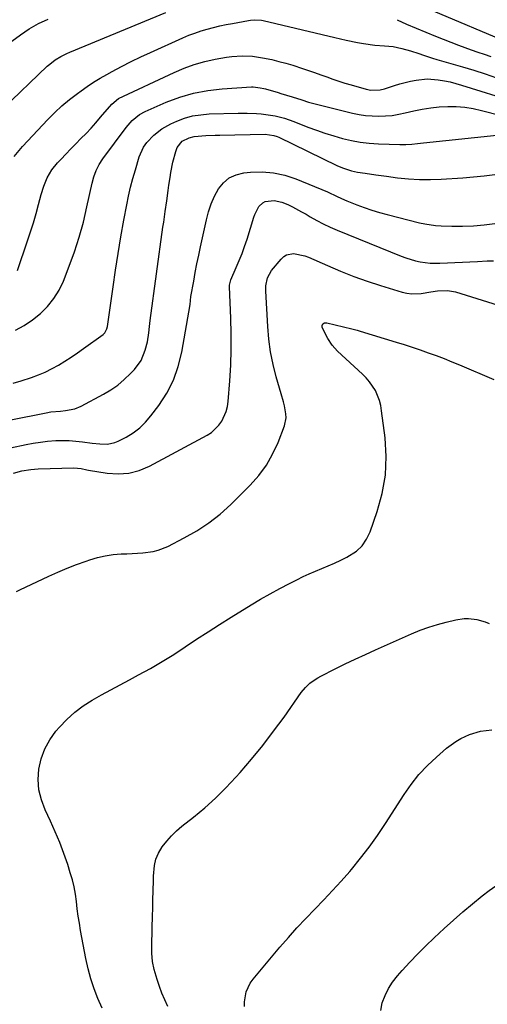
# Model space of a CAD drawing. Units: inches. Extents: x 1852060 to 1857387, y 458225 to 463551.
# Drawn here: x 1853870 to 1854071, y 460231 to 460654 of the extents above; entities that cross this region are included whole.
import ezdxf

# ---------------------------------------------------------------- set-up
doc = ezdxf.new("R2010")
doc.units = ezdxf.units.IN
doc.header["$MEASUREMENT"] = 0
doc.layers.add('7', color=7, linetype='Continuous')
doc.layers.add('8', color=7, linetype='Continuous')

msp = doc.modelspace()

# ---------------------------------------------------------------- linework, layer by layer
at = {"layer": '7', "color": 18}
for points in [[(1853844.1, 460597.29, 1818), (1853882.28, 460633.94, 1818), (1853883.35, 460634.9, 1818), (1853885.63, 460636.65, 1818), (1853888.09, 460638.16, 1818), (1853890.66, 460639.46, 1818), (1853891.98, 460640.04, 1818), (1853933.27, 460656.98, 1818)], [(1854048.01, 460657.71, 1816), (1854079.95, 460644.34, 1816)], [(1853867.05, 460644.69, 1816), (1853870.77, 460647.41, 1816), (1853874.6, 460649.96, 1816), (1853878.59, 460652.25, 1816), (1853882.75, 460654.2, 1816)], [(1854032.5, 460653.93, 1818), (1854036.6, 460652.07, 1818), (1854040.72, 460650.26, 1818), (1854044.88, 460648.52, 1818), (1854049.05, 460646.84, 1818), (1854058.82, 460643, 1818), (1854061.58, 460641.95, 1818), (1854064.35, 460640.94, 1818), (1854067.15, 460639.99, 1818), (1854069.96, 460639.08, 1818), (1854072.77, 460638.18, 1818)], [(1853869.46, 460546.21, 1822), (1853873.84, 460558.96, 1822), (1853875.13, 460562.85, 1822), (1853876.36, 460566.76, 1822), (1853877.49, 460570.7, 1822), (1853878.56, 460574.66, 1822), (1853879.64, 460578.83, 1822), (1853880.8, 460582.53, 1822), (1853882.33, 460586.1, 1822), (1853884.29, 460589.44, 1822), (1853886.72, 460592.45, 1822), (1853888.21, 460594.04, 1822), (1853890.3, 460596.25, 1822), (1853892.41, 460598.44, 1822), (1853894.54, 460600.61, 1822), (1853896.79, 460602.87, 1822), (1853898.97, 460605.09, 1822), (1853901.11, 460607.36, 1822), (1853903.19, 460609.67, 1822), (1853905.23, 460612.03, 1822), (1853910.01, 460617.7, 1822), (1853912.86, 460620.03, 1822), (1853936.73, 460631.29, 1822), (1853941.03, 460633.11, 1822), (1853945.41, 460634.71, 1822), (1853949.9, 460635.95, 1822), (1853954.46, 460636.97, 1822), (1853959.32, 460637.85, 1822), (1853961.51, 460638.17, 1822), (1853965.93, 460638.44, 1822), (1853970.37, 460638.22, 1822), (1853974.77, 460637.6, 1822), (1853978.7, 460636.77, 1822), (1853981.74, 460636.03, 1822), (1853984.76, 460635.24, 1822), (1853987.75, 460634.35, 1822), (1853991.9, 460633.01, 1822), (1853994.51, 460632.12, 1822), (1853997.11, 460631.22, 1822), (1853999.7, 460630.29, 1822), (1854002.29, 460629.35, 1822), (1854004.88, 460628.43, 1822), (1854007.49, 460627.55, 1822), (1854010.11, 460626.73, 1822), (1854012.75, 460625.95, 1822), (1854019.24, 460624.11, 1822), (1854021.2, 460623.7, 1822), (1854025.2, 460623.77, 1822), (1854027.15, 460624.25, 1822), (1854031.41, 460625.66, 1822), (1854033.7, 460626.36, 1822), (1854038.33, 460627.54, 1822), (1854040.68, 460628.01, 1822), (1854045.41, 460628.47, 1822), (1854050.15, 460628.16, 1822), (1854052.86, 460627.7, 1822), (1854055.32, 460627.2, 1822), (1854057.75, 460626.58, 1822), (1854060.16, 460625.89, 1822), (1854083.27, 460618.66, 1822)], [(1853868.64, 460520.68, 1824), (1853872.45, 460522.72, 1824), (1853876.01, 460525.15, 1824), (1853879.42, 460527.83, 1824), (1853882.45, 460530.9, 1824), (1853885.15, 460534.2, 1824), (1853887.35, 460537.86, 1824), (1853889.21, 460541.75, 1824), (1853891.71, 460548.08, 1824), (1853893.99, 460554.34, 1824), (1853896.06, 460560.65, 1824), (1853897.82, 460567.06, 1824), (1853899.36, 460573.54, 1824), (1853901.53, 460583.77, 1824), (1853902.28, 460586.54, 1824), (1853903.32, 460589.21, 1824), (1853904.64, 460591.76, 1824), (1853906.23, 460594.16, 1824), (1853916.16, 460607.62, 1824), (1853917, 460608.69, 1824), (1853918.81, 460610.7, 1824), (1853921.92, 460613.29, 1824), (1853924.29, 460614.56, 1824), (1853933.33, 460618.48, 1824), (1853939.18, 460620.66, 1824), (1853945.13, 460622.42, 1824), (1853951.22, 460623.55, 1824), (1853957.42, 460624.26, 1824), (1853969.95, 460625.04, 1824), (1853970.72, 460625.06, 1824), (1853973.78, 460624.74, 1824), (1853975.28, 460624.39, 1824), (1853976.03, 460624.19, 1824), (1853981.42, 460622.63, 1824), (1853982.63, 460622.27, 1824), (1853985.06, 460621.53, 1824), (1853987.47, 460620.76, 1824), (1853991.57, 460619.46, 1824), (1853994.47, 460618.59, 1824), (1853997.4, 460617.81, 1824), (1854013.39, 460613.86, 1824), (1854016.19, 460613.28, 1824), (1854019.01, 460612.84, 1824), (1854021.85, 460612.6, 1824), (1854024.71, 460612.51, 1824), (1854027.57, 460612.62, 1824), (1854030.42, 460612.87, 1824), (1854033.24, 460613.31, 1824), (1854036.04, 460613.88, 1824), (1854039.73, 460614.77, 1824), (1854043.33, 460615.52, 1824), (1854046.94, 460616.11, 1824), (1854050.59, 460616.46, 1824), (1854054.25, 460616.66, 1824), (1854057.92, 460616.6, 1824), (1854061.56, 460616.33, 1824), (1854065.17, 460615.77, 1824), (1854068.75, 460615.01, 1824), (1854085, 460610.87, 1824)], [(1853867.62, 460497.97, 1826), (1853871.16, 460498.92, 1826), (1853875.5, 460500.3, 1826), (1853878.52, 460501.44, 1826), (1853881.47, 460502.7, 1826), (1853884.34, 460504.15, 1826), (1853887.16, 460505.72, 1826), (1853889.9, 460507.41, 1826), (1853892.62, 460509.15, 1826), (1853895.29, 460510.96, 1826), (1853897.93, 460512.82, 1826), (1853906.29, 460518.86, 1826), (1853907.01, 460519.52, 1826), (1853907.95, 460521.23, 1826), (1853908.18, 460522.2, 1826), (1853910.58, 460539.24, 1826), (1853911.63, 460546.4, 1826), (1853912.75, 460553.56, 1826), (1853913.96, 460560.69, 1826), (1853915.23, 460567.82, 1826), (1853916.45, 460574.42, 1826), (1853917.22, 460578.22, 1826), (1853918.08, 460582.01, 1826), (1853919.05, 460585.76, 1826), (1853920.12, 460589.49, 1826), (1853921.8, 460595.03, 1826), (1853923.69, 460599.25, 1826), (1853925.03, 460601.15, 1826), (1853928.12, 460604.35, 1826), (1853931.56, 460607.14, 1826), (1853935.43, 460609.27, 1826), (1853937.95, 460610.37, 1826), (1853941.3, 460611.61, 1826), (1853944.72, 460612.59, 1826), (1853948.22, 460613.16, 1826), (1853951.79, 460613.46, 1826), (1853964.22, 460613.78, 1826), (1853968.2, 460613.8, 1826), (1853972.18, 460613.65, 1826), (1853974.17, 460613.49, 1826), (1853978.11, 460612.98, 1826), (1853980.22, 460612.59, 1826), (1853984.23, 460611.6, 1826), (1853988.13, 460610.25, 1826), (1853994.17, 460607.86, 1826), (1853997.85, 460606.48, 1826), (1854001.55, 460605.19, 1826), (1854005.29, 460604.02, 1826), (1854009.06, 460602.94, 1826), (1854012.87, 460602.06, 1826), (1854016.71, 460601.35, 1826), (1854020.59, 460600.91, 1826), (1854024.49, 460600.64, 1826), (1854033.74, 460600.32, 1826), (1854036.26, 460600.32, 1826), (1854038.78, 460600.5, 1826), (1854041.29, 460600.76, 1826), (1854043.8, 460601.03, 1826), (1854075.33, 460604.43, 1826)], [(1853866.61, 460482.19, 1828), (1853881.83, 460485.24, 1828), (1853883.89, 460485.58, 1828), (1853888.04, 460485.96, 1828), (1853890.12, 460486.15, 1828), (1853894.09, 460486.85, 1828), (1853896.89, 460488.02, 1828), (1853906.39, 460493.14, 1828), (1853909.54, 460495.04, 1828), (1853912.56, 460497.12, 1828), (1853915.36, 460499.48, 1828), (1853918.02, 460502.02, 1828), (1853919.72, 460503.81, 1828), (1853922.58, 460507.69, 1828), (1853924.41, 460512.15, 1828), (1853925.32, 460515.63, 1828), (1853925.92, 460519.58, 1828), (1853926.17, 460522.23, 1828), (1853926.49, 460524.88, 1828), (1853931.97, 460564.81, 1828), (1853932.29, 460567.07, 1828), (1853932.94, 460571.59, 1828), (1853933.61, 460576.11, 1828), (1853934.26, 460580.63, 1828), (1853934.57, 460582.89, 1828), (1853935.03, 460586.19, 1828), (1853935.37, 460588.38, 1828), (1853936.26, 460592.71, 1828), (1853937.5, 460597.42, 1828), (1853938.12, 460599.05, 1828), (1853940.28, 460601.75, 1828), (1853943.26, 460603.27, 1828), (1853945.43, 460603.82, 1828), (1853950.35, 460604.2, 1828), (1853954.4, 460604.37, 1828), (1853956.43, 460604.42, 1828), (1853975.91, 460604.73, 1828), (1853979.63, 460604.26, 1828), (1853981.05, 460603.78, 1828), (1853981.74, 460603.48, 1828), (1854006.68, 460591.41, 1828), (1854009.12, 460590.35, 1828), (1854012.92, 460589.12, 1828), (1854015.52, 460588.55, 1828), (1854018.79, 460588.04, 1828), (1854023.39, 460587.38, 1828), (1854028, 460586.74, 1828), (1854032.74, 460586.09, 1828), (1854037.42, 460585.6, 1828), (1854042.1, 460585.29, 1828), (1854046.8, 460585.28, 1828), (1854051.5, 460585.46, 1828), (1854060.67, 460586.08, 1828), (1854065.26, 460586.47, 1828), (1854069.84, 460586.94, 1828), (1854074.41, 460587.55, 1828)], [(1853867.75, 460459.29, 1832), (1853871.43, 460460.29, 1832), (1853875.2, 460460.91, 1832), (1853876.82, 460461.05, 1832), (1853878.45, 460461.14, 1832), (1853893.75, 460461.57, 1832), (1853896.92, 460461.27, 1832), (1853899.29, 460460.79, 1832), (1853900.08, 460460.65, 1832), (1853908.07, 460459.32, 1832), (1853912.77, 460459.01, 1832), (1853917.37, 460459.3, 1832), (1853921.83, 460460.5, 1832), (1853926.19, 460462.3, 1832), (1853950.94, 460475.6, 1832), (1853952.82, 460476.82, 1832), (1853956.01, 460479.85, 1832), (1853957.31, 460481.66, 1832), (1853959.16, 460485.73, 1832), (1853959.69, 460487.89, 1832), (1853960.02, 460490.11, 1832), (1853960.7, 460498.97, 1832), (1853961.09, 460505.67, 1832), (1853961.32, 460512.37, 1832), (1853961.31, 460519.08, 1832), (1853961.13, 460525.79, 1832), (1853960.54, 460539.23, 1832), (1853960.56, 460540.02, 1832), (1853961.17, 460542.3, 1832), (1853963.48, 460547.54, 1832), (1853964.75, 460550.54, 1832), (1853965.95, 460553.56, 1832), (1853967.05, 460556.62, 1832), (1853968.07, 460559.71, 1832), (1853971.05, 460569.18, 1832), (1853971.47, 460570.37, 1832), (1853973.15, 460573.74, 1832), (1853974.8, 460575.39, 1832), (1853975.84, 460575.85, 1832), (1853979.72, 460576.26, 1832), (1853983.06, 460575.67, 1832), (1853985.55, 460574.65, 1832), (1853987.56, 460573.65, 1832), (1853991.52, 460571.53, 1832), (1853993.45, 460570.4, 1832), (1853995.16, 460569.37, 1832), (1853997.98, 460567.76, 1832), (1854000.84, 460566.25, 1832), (1854003.76, 460564.87, 1832), (1854006.74, 460563.59, 1832), (1854034.33, 460552.45, 1832), (1854036.32, 460551.71, 1832), (1854040.39, 460550.49, 1832), (1854042.46, 460550.02, 1832), (1854046.65, 460549.44, 1832), (1854048.77, 460549.37, 1832), (1854050.89, 460549.39, 1832), (1854067.04, 460550.19, 1832), (1854071.18, 460550.38, 1832), (1854073.94, 460550.43, 1832)], [(1853869.06, 460408.45, 1834), (1853870.54, 460409.18, 1834), (1853882.91, 460415.05, 1834), (1853886.85, 460416.84, 1834), (1853890.83, 460418.54, 1834), (1853894.87, 460420.1, 1834), (1853898.94, 460421.58, 1834), (1853900.56, 460422.14, 1834), (1853903.87, 460423.12, 1834), (1853907.22, 460423.89, 1834), (1853910.63, 460424.36, 1834), (1853914.08, 460424.63, 1834), (1853916.49, 460424.71, 1834), (1853921.02, 460424.94, 1834), (1853923.27, 460425.12, 1834), (1853927.74, 460425.7, 1834), (1853929.91, 460426.22, 1834), (1853934.07, 460427.88, 1834), (1853941.15, 460431.48, 1834), (1853946.55, 460434.54, 1834), (1853951.71, 460437.92, 1834), (1853956.54, 460441.77, 1834), (1853961.14, 460445.92, 1834), (1853969.4, 460454.11, 1834), (1853973.08, 460458.26, 1834), (1853976.37, 460462.67, 1834), (1853979.07, 460467.46, 1834), (1853981.38, 460472.5, 1834), (1853984.12, 460479.65, 1834), (1853984.86, 460483.02, 1834), (1853984.81, 460484.74, 1834), (1853984.14, 460488.2, 1834), (1853983.69, 460489.94, 1834), (1853982.74, 460493.38, 1834), (1853980.65, 460500.59, 1834), (1853979.29, 460505.95, 1834), (1853978.18, 460511.34, 1834), (1853977.44, 460516.8, 1834), (1853976.95, 460522.3, 1834), (1853976.1, 460537.35, 1834), (1853976.15, 460539.71, 1834), (1853976.92, 460543.17, 1834), (1853978.65, 460546.22, 1834), (1853982.67, 460551.2, 1834), (1853983.82, 460552.26, 1834), (1853985.09, 460553.05, 1834), (1853988.09, 460553.58, 1834), (1853992.92, 460552.6, 1834), (1853994.47, 460552, 1834), (1854002.58, 460548.36, 1834), (1854008.2, 460545.97, 1834), (1854013.87, 460543.71, 1834), (1854019.63, 460541.68, 1834), (1854025.43, 460539.79, 1834), (1854034.74, 460536.96, 1834), (1854036.76, 460536.49, 1834), (1854038.79, 460536.21, 1834), (1854042.91, 460536.41, 1834), (1854047.06, 460537.07, 1834), (1854049.93, 460537.51, 1834), (1854054.13, 460537.73, 1834), (1854055.87, 460537.48, 1834), (1854057.6, 460537.07, 1834), (1854090.13, 460527.02, 1834)], [(1853905.86, 460229.7, 1836), (1853904.05, 460233.81, 1836), (1853902.46, 460238, 1836), (1853901.04, 460242.24, 1836), (1853899.89, 460246.56, 1836), (1853898.92, 460250.94, 1836), (1853896.63, 460263, 1836), (1853896.08, 460266.12, 1836), (1853895.58, 460269.24, 1836), (1853895.17, 460272.37, 1836), (1853894.8, 460275.52, 1836), (1853894.38, 460278.64, 1836), (1853893.83, 460281.74, 1836), (1853893.08, 460284.8, 1836), (1853892.21, 460287.83, 1836), (1853891.07, 460291.34, 1836), (1853889.44, 460296.07, 1836), (1853887.68, 460300.75, 1836), (1853885.74, 460305.36, 1836), (1853883.68, 460309.92, 1836), (1853881.36, 460314.79, 1836), (1853879.78, 460319.04, 1836), (1853878.73, 460323.37, 1836), (1853878.44, 460327.81, 1836), (1853878.68, 460332.33, 1836), (1853879.71, 460336.75, 1836), (1853881.2, 460340.96, 1836), (1853883.39, 460344.85, 1836), (1853886.04, 460348.53, 1836), (1853887.59, 460350.33, 1836), (1853890.74, 460353.62, 1836), (1853894.08, 460356.68, 1836), (1853897.71, 460359.38, 1836), (1853901.54, 460361.84, 1836), (1853905.53, 460364.1, 1836), (1853909.54, 460366.33, 1836), (1853913.57, 460368.51, 1836), (1853917.62, 460370.67, 1836), (1853921.47, 460372.68, 1836), (1853926.62, 460375.49, 1836), (1853931.69, 460378.42, 1836), (1853936.66, 460381.53, 1836), (1853941.56, 460384.76, 1836), (1853946.43, 460388.03, 1836), (1853951.33, 460391.26, 1836), (1853956.28, 460394.42, 1836), (1853961.26, 460397.52, 1836), (1853969.86, 460402.79, 1836), (1853973.91, 460405.2, 1836), (1853978, 460407.55, 1836), (1853982.14, 460409.8, 1836), (1853986.32, 460411.98, 1836), (1853989.48, 460413.59, 1836), (1853992.13, 460414.88, 1836), (1853994.8, 460416.11, 1836), (1853997.5, 460417.27, 1836), (1854000.23, 460418.36, 1836), (1854002.96, 460419.47, 1836), (1854005.66, 460420.63, 1836), (1854008.31, 460421.9, 1836), (1854010.94, 460423.23, 1836), (1854015.01, 460425.83, 1836), (1854017.5, 460428.14, 1836), (1854019.41, 460430.94, 1836), (1854020.93, 460434.08, 1836), (1854024.01, 460442.84, 1836), (1854026.13, 460450.61, 1836), (1854027.52, 460458.45, 1836), (1854027.81, 460466.41, 1836), (1854027.36, 460474.46, 1836), (1854025.88, 460486.12, 1836), (1854025.47, 460488.35, 1836), (1854024.91, 460490.53, 1836), (1854023.17, 460494.71, 1836), (1854020.72, 460498.51, 1836), (1854019.25, 460500.22, 1836), (1854017.66, 460501.84, 1836), (1854006.91, 460511.7, 1836), (1854004.62, 460514.2, 1836), (1854002.82, 460517.07, 1836), (1854000.41, 460521.8, 1836), (1854000.29, 460522.22, 1836), (1854000.27, 460522.62, 1836), (1854000.65, 460523.37, 1836), (1854001.41, 460523.82, 1836), (1854001.84, 460523.87, 1836), (1854002.29, 460523.83, 1836), (1854013.03, 460521.2, 1836), (1854015.31, 460520.66, 1836), (1854016.22, 460520.42, 1836), (1854016.67, 460520.29, 1836), (1854032.15, 460515.56, 1836), (1854035.61, 460514.48, 1836), (1854039.05, 460513.36, 1836), (1854042.47, 460512.2, 1836), (1854045.88, 460511, 1836), (1854049.28, 460509.74, 1836), (1854052.66, 460508.46, 1836), (1854056.02, 460507.11, 1836), (1854059.36, 460505.73, 1836), (1854074.1, 460499.51, 1836)], [(1853934.04, 460230.46, 1838), (1853932.75, 460233.27, 1838), (1853931.54, 460236.11, 1838), (1853930.45, 460239, 1838), (1853929.44, 460241.92, 1838), (1853928.23, 460246.29, 1838), (1853927.55, 460249.76, 1838), (1853927.23, 460253.29, 1838), (1853927.14, 460256.84, 1838), (1853927.51, 460269.91, 1838), (1853927.57, 460271.96, 1838), (1853927.68, 460276.07, 1838), (1853927.78, 460280.17, 1838), (1853927.89, 460284.27, 1838), (1853927.94, 460286.32, 1838), (1853928.32, 460290.9, 1838), (1853928.97, 460293.64, 1838), (1853930.09, 460296.21, 1838), (1853931.71, 460298.94, 1838), (1853933.59, 460301.37, 1838), (1853935.6, 460303.67, 1838), (1853937.8, 460305.79, 1838), (1853940.13, 460307.78, 1838), (1853945.13, 460311.7, 1838), (1853949.94, 460315.69, 1838), (1853954.59, 460319.84, 1838), (1853959.02, 460324.23, 1838), (1853963.29, 460328.79, 1838), (1853965.09, 460330.82, 1838), (1853970.05, 460336.59, 1838), (1853974.87, 460342.47, 1838), (1853979.49, 460348.51, 1838), (1853983.98, 460354.65, 1838), (1853991.39, 460365.16, 1838), (1853993.12, 460367.29, 1838), (1853995.11, 460369.18, 1838), (1853997.32, 460370.81, 1838), (1853998.5, 460371.53, 1838), (1853999.71, 460372.19, 1838), (1854005.85, 460375.28, 1838), (1854010.18, 460377.42, 1838), (1854014.52, 460379.51, 1838), (1854018.9, 460381.54, 1838), (1854023.29, 460383.53, 1838), (1854038.75, 460390.36, 1838), (1854042.39, 460391.86, 1838), (1854046.08, 460393.22, 1838), (1854049.84, 460394.38, 1838), (1854053.64, 460395.41, 1838), (1854057.72, 460396.39, 1838), (1854061.33, 460396.92, 1838)], [(1854061.33, 460396.92, 1838), (1854063.15, 460396.92, 1838), (1854066.79, 460396.46, 1838), (1854070.3, 460395.45, 1838), (1854072.01, 460394.77, 1838)], [(1854025.55, 460228.68, 1842), (1854026.14, 460231.92, 1842), (1854027.33, 460235.08, 1842), (1854028.76, 460238.09, 1842), (1854030.58, 460240.89, 1842), (1854032.66, 460243.55, 1842), (1854034.68, 460245.81, 1842), (1854038.01, 460249.44, 1842), (1854041.41, 460253, 1842), (1854044.9, 460256.47, 1842), (1854048.46, 460259.87, 1842), (1854052.7, 460263.82, 1842), (1854056.7, 460267.45, 1842), (1854060.75, 460271.01, 1842), (1854064.89, 460274.48, 1842), (1854069.08, 460277.88, 1842), (1854072.03, 460280.21, 1842), (1854074.87, 460282.25, 1842), (1854077.81, 460284.11, 1842), (1854080.92, 460285.68, 1842), (1854084.13, 460287.07, 1842), (1854087.46, 460288.18, 1842), (1854090.82, 460289.09, 1842)]]:
    msp.add_polyline3d(points, dxfattribs=at)
at = {"layer": '8', "color": 18}
for points in [[(1853868.03, 460595.2, 1820), (1853871.74, 460599.53, 1820), (1853882.55, 460611.04, 1820), (1853885.53, 460614.04, 1820), (1853888.63, 460616.93, 1820), (1853891.88, 460619.64, 1820), (1853895.24, 460622.24, 1820), (1853896.84, 460623.4, 1820), (1853899.5, 460625.27, 1820), (1853902.22, 460627.07, 1820), (1853905, 460628.76, 1820), (1853907.82, 460630.39, 1820), (1853910.18, 460631.69, 1820), (1853914.25, 460633.86, 1820), (1853918.34, 460635.97, 1820), (1853922.49, 460637.98, 1820), (1853926.67, 460639.91, 1820), (1853940.53, 460646.13, 1820), (1853943.09, 460647.21, 1820), (1853945.69, 460648.21, 1820), (1853948.32, 460649.09, 1820), (1853950.98, 460649.9, 1820), (1853953.68, 460650.61, 1820), (1853956.38, 460651.26, 1820), (1853959.11, 460651.84, 1820), (1853961.84, 460652.36, 1820), (1853968.78, 460653.59, 1820), (1853969.57, 460653.71, 1820), (1853971.14, 460653.85, 1820), (1853974.29, 460653.69, 1820), (1853975.07, 460653.53, 1820), (1854005.83, 460646.27, 1820), (1854010.7, 460645.16, 1820), (1854015.58, 460644.12, 1820), (1854018.04, 460643.67, 1820), (1854022.98, 460643.04, 1820), (1854027.11, 460642.76, 1820), (1854030.88, 460642.36, 1820), (1854034.59, 460641.59, 1820), (1854038.24, 460640.55, 1820), (1854041.85, 460639.36, 1820), (1854043.91, 460638.66, 1820), (1854047.71, 460637.45, 1820), (1854049.62, 460636.89, 1820), (1854055.64, 460635.17, 1820), (1854060.56, 460633.73, 1820), (1854065.46, 460632.23, 1820), (1854070.33, 460630.66, 1820), (1854075.19, 460629.03, 1820)], [(1853846.17, 460465.9, 1830), (1853873.27, 460471.57, 1830), (1853876.32, 460472.14, 1830), (1853879.38, 460472.62, 1830), (1853882.46, 460472.97, 1830), (1853885.98, 460473.25, 1830), (1853888.86, 460473.34, 1830), (1853891.74, 460473.31, 1830), (1853894.6, 460473.09, 1830), (1853897.47, 460472.75, 1830), (1853901.55, 460472.16, 1830), (1853904.85, 460471.82, 1830), (1853908.13, 460471.74, 1830), (1853911.25, 460472.41, 1830), (1853912.75, 460473.04, 1830), (1853916.16, 460474.82, 1830), (1853919.17, 460476.66, 1830), (1853921.99, 460478.75, 1830), (1853924.5, 460481.19, 1830), (1853926.81, 460483.86, 1830), (1853930.19, 460488.36, 1830), (1853933.61, 460493.65, 1830), (1853936.48, 460499.18, 1830), (1853938.54, 460505.07, 1830), (1853940.06, 460511.18, 1830), (1853943.61, 460531.64, 1830), (1853944.01, 460535.09, 1830), (1853945.18, 460541.68, 1830), (1853945.86, 460545.39, 1830), (1853946.56, 460549.1, 1830), (1853947.32, 460552.81, 1830), (1853948.1, 460556.5, 1830), (1853950.62, 460568.07, 1830), (1853951.55, 460571.53, 1830), (1853952.7, 460574.9, 1830), (1853954.16, 460578.14, 1830), (1853955.84, 460581.3, 1830), (1853957.98, 460583.92, 1830), (1853960.44, 460586.03, 1830), (1853963.4, 460587.37, 1830), (1853966.69, 460588.19, 1830), (1853969.58, 460588.47, 1830), (1853974.55, 460588.6, 1830), (1853979.45, 460588.24, 1830), (1853984.25, 460587.18, 1830), (1853988.97, 460585.63, 1830), (1854002.6, 460580.05, 1830), (1854006.78, 460578.1, 1830), (1854009.9, 460576.61, 1830), (1854010.96, 460576.17, 1830), (1854015.19, 460574.47, 1830), (1854018.39, 460573.26, 1830), (1854021.63, 460572.14, 1830), (1854024.9, 460571.15, 1830), (1854028.21, 460570.25, 1830), (1854042.17, 460566.75, 1830), (1854044.46, 460566.25, 1830), (1854049.07, 460565.62, 1830), (1854051.4, 460565.47, 1830), (1854056, 460565.34, 1830), (1854060.63, 460565.33, 1830), (1854065.26, 460565.48, 1830), (1854069.86, 460565.87, 1830), (1854074.47, 460566.43, 1830)], [(1854057.7, 460344.2, 1840), (1854059.84, 460345.4, 1840), (1854063.59, 460347.09, 1840), (1854068.28, 460348.63, 1840), (1854073.12, 460349.19, 1840)], [(1853966.99, 460230.34, 1840), (1853966.98, 460232.45, 1840), (1853967.71, 460236.64, 1840), (1853969.47, 460240.44, 1840), (1853970.7, 460242.17, 1840), (1853982.2, 460255.85, 1840), (1853985.82, 460260.04, 1840), (1853989.51, 460264.16, 1840), (1853993.3, 460268.19, 1840), (1853997.16, 460272.15, 1840), (1854001.03, 460276.11, 1840), (1854004.84, 460280.13, 1840), (1854008.55, 460284.23, 1840), (1854012.2, 460288.39, 1840), (1854012.96, 460289.27, 1840), (1854016.84, 460294, 1840), (1854020.59, 460298.82, 1840), (1854024.12, 460303.8, 1840), (1854027.53, 460308.88, 1840), (1854035.51, 460321.36, 1840), (1854038.58, 460325.74, 1840), (1854041.88, 460329.91, 1840), (1854045.53, 460333.79, 1840), (1854049.4, 460337.48, 1840), (1854053.75, 460341.28, 1840), (1854057.7, 460344.2, 1840)]]:
    msp.add_polyline3d(points, dxfattribs=at)

doc.saveas('drawing.dxf')
